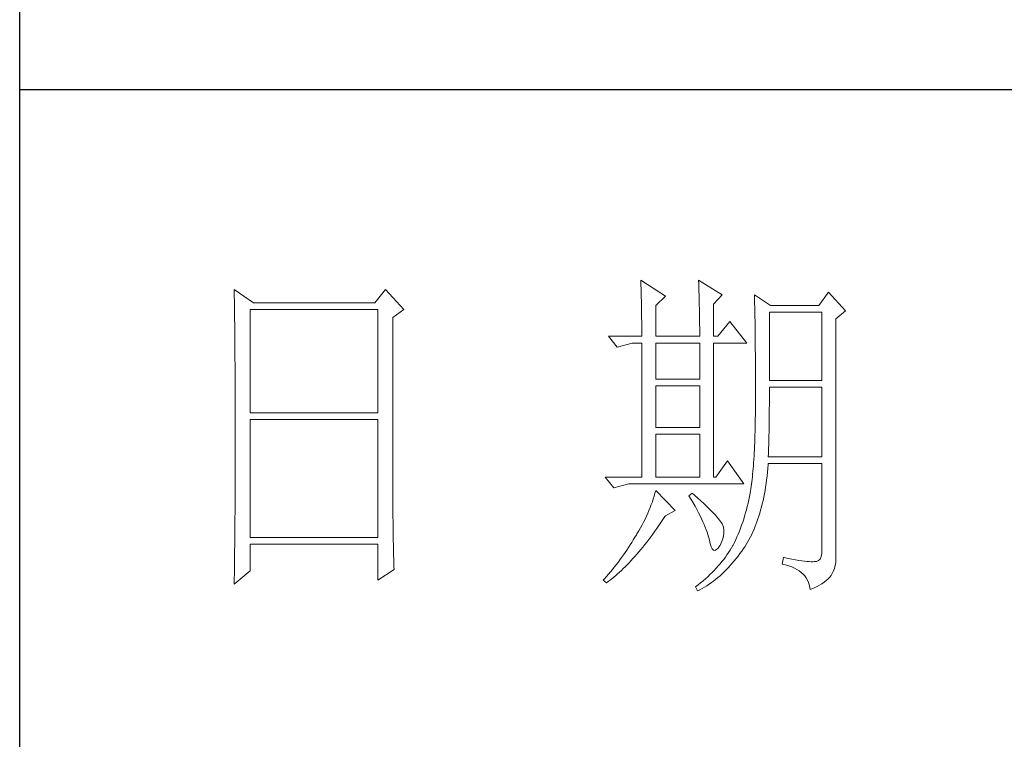
# Model space of a CAD drawing. Units: millimetres. Extents: x 128398 to 156395, y -106368 to 52398.
# Drawn here: x 131798 to 131941, y 47119 to 47224 of the extents above; entities that cross this region are included whole.
import ezdxf

# ---------------------------------------------------------------- set-up
doc = ezdxf.new("R2010")
doc.units = ezdxf.units.MM
doc.header["$LTSCALE"] = 0.25
doc.layers.get('0').update_dxf_attribs({"lineweight": 30})
doc.layers.add('轮廓线', color=7, linetype='Continuous', lineweight=30)

# ---------------------------------------------------------------- blocks, each defined once
blk = doc.blocks.new('A3')
for p, q in [((3400.05, -1395), (3400.05, 1395)), ((3750, -909.93), (3400.05, -909.93))]:
    blk.add_line(p, q)
at = {"layer": '轮廓线', "color": 7, "lineweight": 0}
for p, q in [((3490.07, -937.5), (3490.09, -937.89)), ((3493.65, -939.83), (3490.07, -937.5)), ((3498.47, -937.5), (3498.48, -938.04)), ((3501.89, -939.63), (3498.47, -937.5)), ((3431.15, -938.86), (3431.16, -939.92)), ((3433.94, -940.8), (3431.15, -938.86)), ((3453.07, -938.86), (3451.51, -940.8)), ((3455.71, -941.77), (3453.07, -938.86)), ((3490.09, -937.89), (3490.11, -938.3)), ((3490.11, -938.3), (3490.12, -938.72)), ((3490.12, -938.72), (3490.14, -939.15)), ((3490.14, -939.15), (3490.15, -939.59)), ((3498.48, -938.04), (3498.5, -938.58)), ((3498.5, -938.58), (3498.52, -939.11)), ((3498.52, -939.11), (3498.53, -939.64)), ((3431.16, -939.92), (3431.17, -940.45)), ((3431.17, -940.45), (3431.18, -941.51)), ((3490.15, -939.59), (3490.16, -940.04)), ((3490.16, -940.04), (3490.17, -940.5)), ((3490.17, -940.5), (3490.18, -940.97)), ((3492.25, -941.19), (3493.65, -939.83)), ((3498.53, -939.64), (3498.55, -940.16)), ((3498.55, -940.16), (3498.56, -940.66)), ((3500.64, -941), (3501.89, -939.63)), ((3506.55, -939.63), (3506.56, -939.96)), ((3508.88, -941.19), (3506.55, -939.63)), ((3506.56, -939.96), (3506.57, -940.29)), ((3506.57, -940.29), (3506.58, -940.64)), ((3517.28, -939.25), (3515.88, -941.19)), ((3519.77, -941.97), (3517.28, -939.25)), ((3431.18, -941.51), (3431.18, -942.03)), ((3431.18, -942.03), (3431.19, -942.55)), ((3433.48, -956.74), (3433.48, -941.77)), ((3433.48, -941.77), (3451.98, -941.77)), ((3451.51, -940.8), (3433.94, -940.8)), ((3451.98, -941.77), (3451.98, -956.74)), ((3454.16, -942.94), (3455.71, -941.77)), ((3490.18, -940.97), (3490.19, -941.46)), ((3490.19, -941.46), (3490.2, -941.95)), ((3490.2, -941.95), (3490.21, -942.45)), ((3492.25, -945.66), (3492.25, -941.19)), ((3498.56, -940.66), (3498.57, -941.16)), ((3498.57, -941.16), (3498.58, -941.65)), ((3498.58, -941.65), (3498.59, -942.13)), ((3500.64, -945.66), (3500.64, -941)), ((3506.58, -940.64), (3506.59, -940.99)), ((3506.59, -940.99), (3506.6, -941.36)), ((3506.6, -941.36), (3506.61, -941.74)), ((3506.61, -941.74), (3506.61, -942.12)), ((3515.88, -941.19), (3508.88, -941.19)), ((3518.37, -943.13), (3519.77, -941.97)), ((3431.19, -942.55), (3431.2, -943.07)), ((3431.2, -943.07), (3431.21, -944.1)), ((3454.16, -969.89), (3454.16, -942.94)), ((3490.21, -942.45), (3490.21, -942.97)), ((3490.21, -942.97), (3490.22, -943.5)), ((3498.59, -942.13), (3498.6, -942.61)), ((3498.6, -942.61), (3498.6, -943.08)), ((3498.6, -943.08), (3498.61, -943.53)), ((3506.61, -942.12), (3506.62, -942.52)), ((3506.62, -942.52), (3506.63, -942.93)), ((3506.63, -942.93), (3506.64, -943.35)), ((3506.64, -943.35), (3506.64, -943.78)), ((3508.73, -952.08), (3508.73, -942.16)), ((3508.73, -942.16), (3516.35, -942.16)), ((3516.35, -942.16), (3516.35, -952.08)), ((3518.37, -978.13), (3518.37, -943.13)), ((3431.21, -944.1), (3431.21, -944.61)), ((3431.21, -944.61), (3431.22, -945.12)), ((3490.22, -943.5), (3490.22, -944.04)), ((3490.22, -944.04), (3490.22, -944.59)), ((3490.22, -944.59), (3490.22, -945.15)), ((3498.61, -943.53), (3498.61, -943.98)), ((3498.61, -943.98), (3498.62, -944.42)), ((3498.62, -944.42), (3498.62, -944.86)), ((3498.62, -944.86), (3498.62, -945.66)), ((3502.97, -943.52), (3501.27, -945.66)), ((3505.46, -946.64), (3502.97, -943.52)), ((3506.64, -943.78), (3506.65, -944.23)), ((3506.65, -944.23), (3506.66, -944.68)), ((3506.66, -944.68), (3506.66, -945.15)), ((3431.22, -945.12), (3431.22, -945.62)), ((3431.22, -945.62), (3431.23, -946.13)), ((3431.23, -946.13), (3431.23, -946.63)), ((3485.41, -945.66), (3486.65, -947.22)), ((3485.41, -945.66), (3490.23, -945.66)), ((3490.22, -945.15), (3490.23, -945.66)), ((3492.25, -945.66), (3498.62, -945.66)), ((3500.64, -945.66), (3501.27, -945.66)), ((3506.66, -945.15), (3506.67, -945.62)), ((3506.67, -945.62), (3506.67, -946.1)), ((3506.67, -946.1), (3506.68, -946.6)), ((3431.23, -946.63), (3431.24, -947.13)), ((3431.24, -947.13), (3431.24, -947.62)), ((3431.24, -947.62), (3431.25, -948.12)), ((3486.65, -947.22), (3488.83, -946.64)), ((3488.83, -946.64), (3490.23, -946.64)), ((3490.23, -946.64), (3490.23, -966.08)), ((3492.25, -951.88), (3492.25, -946.64)), ((3492.25, -946.64), (3498.62, -946.64)), ((3498.62, -946.64), (3498.62, -951.88)), ((3500.64, -966.08), (3500.64, -946.64)), ((3500.64, -946.64), (3505.46, -946.64)), ((3506.68, -946.6), (3506.68, -947.11)), ((3506.68, -947.11), (3506.68, -947.63)), ((3506.68, -947.63), (3506.69, -948.15)), ((3431.25, -948.12), (3431.25, -948.61)), ((3431.25, -948.61), (3431.25, -949.1)), ((3431.25, -949.1), (3431.26, -949.59)), ((3506.69, -948.15), (3506.69, -948.7)), ((3506.69, -948.7), (3506.69, -949.24)), ((3431.26, -949.59), (3431.26, -950.07)), ((3431.26, -950.07), (3431.27, -950.56)), ((3431.27, -950.56), (3431.27, -951.04)), ((3506.69, -949.24), (3506.7, -949.81)), ((3506.7, -949.81), (3506.7, -950.38)), ((3506.7, -950.38), (3506.7, -950.96)), ((3431.27, -951.04), (3431.27, -951.51)), ((3431.27, -951.51), (3431.28, -952.46)), ((3498.62, -951.88), (3492.25, -951.88)), ((3506.7, -950.96), (3506.7, -951.55)), ((3506.7, -951.55), (3506.7, -952.16)), ((3431.28, -952.46), (3431.28, -952.93)), ((3431.28, -952.93), (3431.28, -953.4)), ((3431.28, -953.4), (3431.28, -953.86)), ((3492.25, -958.88), (3492.25, -952.85)), ((3492.25, -952.85), (3498.62, -952.85)), ((3498.62, -952.85), (3498.62, -958.88)), ((3506.7, -952.16), (3506.71, -952.77)), ((3506.71, -952.77), (3506.71, -955.08)), ((3516.35, -952.08), (3508.73, -952.08)), ((3508.73, -954.08), (3508.73, -953.05)), ((3508.73, -953.05), (3516.35, -953.05)), ((3516.35, -953.05), (3516.35, -963.16)), ((3431.28, -953.86), (3431.29, -954.33)), ((3431.29, -954.33), (3431.29, -954.79)), ((3431.29, -954.79), (3431.29, -955.25)), ((3508.72, -954.6), (3508.73, -954.08)), ((3508.72, -955.13), (3508.72, -954.6)), ((3431.29, -955.25), (3431.29, -955.7)), ((3431.29, -955.7), (3431.29, -956.16)), ((3431.29, -956.16), (3431.3, -956.61)), ((3506.71, -955.08), (3506.7, -955.74)), ((3506.7, -955.74), (3506.7, -956.39)), ((3508.71, -956.15), (3508.72, -955.64)), ((3508.71, -956.66), (3508.71, -956.15)), ((3508.72, -955.64), (3508.72, -955.13)), ((3431.3, -956.61), (3431.3, -957.51)), ((3431.3, -957.51), (3431.3, -957.95)), ((3451.98, -956.74), (3433.48, -956.74)), ((3433.48, -974.83), (3433.48, -957.72)), ((3433.48, -957.72), (3451.98, -957.72)), ((3451.98, -957.72), (3451.98, -974.83)), ((3506.68, -957.64), (3506.67, -958.25)), ((3506.69, -957.02), (3506.68, -957.64)), ((3506.7, -956.39), (3506.69, -957.02)), ((3508.69, -958.14), (3508.7, -957.65)), ((3508.7, -957.15), (3508.71, -956.66)), ((3508.7, -957.65), (3508.7, -957.15)), ((3431.3, -957.95), (3431.3, -962.46)), ((3498.62, -958.88), (3492.25, -958.88)), ((3506.66, -958.84), (3506.65, -959.42)), ((3506.67, -958.25), (3506.66, -958.84)), ((3508.67, -959.57), (3508.68, -959.1)), ((3508.68, -959.1), (3508.69, -958.62)), ((3508.69, -958.62), (3508.69, -958.14)), ((3492.25, -966.08), (3492.25, -959.86)), ((3492.25, -959.86), (3498.62, -959.86)), ((3498.62, -959.86), (3498.62, -966.08)), ((3506.62, -960.53), (3506.6, -961.07)), ((3506.63, -959.98), (3506.62, -960.53)), ((3506.65, -959.42), (3506.63, -959.98)), ((3508.64, -960.96), (3508.65, -960.5)), ((3508.65, -960.5), (3508.66, -960.04)), ((3508.66, -960.04), (3508.67, -959.57)), ((3506.58, -961.59), (3506.55, -962.1)), ((3506.6, -961.07), (3506.58, -961.59)), ((3508.6, -962.3), (3508.61, -961.85)), ((3508.61, -961.85), (3508.63, -961.41)), ((3508.63, -961.41), (3508.64, -960.96)), ((3431.3, -962.46), (3431.3, -962.92)), ((3431.3, -962.92), (3431.3, -963.82)), ((3506.5, -963.07), (3506.47, -963.54)), ((3506.53, -962.59), (3506.5, -963.07)), ((3506.55, -962.1), (3506.53, -962.59)), ((3508.57, -963.16), (3508.59, -962.73)), ((3516.35, -963.16), (3508.57, -963.16)), ((3508.59, -962.73), (3508.6, -962.3)), ((3431.3, -963.82), (3431.29, -964.28)), ((3431.29, -964.28), (3431.29, -964.74)), ((3431.29, -964.74), (3431.29, -965.2)), ((3502.66, -963.74), (3500.95, -966.08)), ((3505, -967.05), (3502.66, -963.74)), ((3506.38, -964.86), (3506.34, -965.28)), ((3506.41, -964.43), (3506.38, -964.86)), ((3506.44, -964), (3506.41, -964.43)), ((3506.47, -963.54), (3506.44, -964)), ((3508.46, -965.38), (3508.51, -964.83)), ((3508.51, -964.83), (3508.56, -964.26)), ((3508.56, -964.26), (3508.57, -964.13)), ((3508.57, -964.13), (3516.35, -964.13)), ((3516.35, -964.13), (3516.35, -976.58)), ((3431.29, -965.66), (3431.28, -966.59)), ((3431.29, -965.2), (3431.29, -965.66)), ((3484.94, -966.08), (3486.19, -967.63)), ((3484.94, -966.08), (3490.23, -966.08)), ((3492.25, -966.08), (3498.62, -966.08)), ((3506.26, -966.06), (3506.22, -966.43)), ((3506.3, -965.67), (3506.26, -966.06)), ((3506.34, -965.28), (3506.3, -965.67)), ((3508.33, -966.46), (3508.39, -965.93)), ((3508.39, -965.93), (3508.46, -965.38)), ((3431.28, -966.59), (3431.28, -967.06)), ((3431.28, -967.06), (3431.28, -967.53)), ((3431.28, -967.53), (3431.28, -968.47)), ((3486.19, -967.63), (3488.36, -967.05)), ((3488.36, -967.05), (3505, -967.05)), ((3506.09, -967.46), (3506.04, -967.78)), ((3506.14, -967.13), (3506.09, -967.46)), ((3506.18, -966.79), (3506.14, -967.13)), ((3506.22, -966.43), (3506.18, -966.79)), ((3508.09, -968.02), (3508.17, -967.51)), ((3508.17, -967.51), (3508.25, -966.99)), ((3508.25, -966.99), (3508.33, -966.46)), ((3431.28, -968.47), (3431.27, -969.43)), ((3492.02, -968.84), (3491.89, -969.25)), ((3492.14, -968.43), (3492.02, -968.84)), ((3492.25, -968.02), (3492.14, -968.43)), ((3495.05, -970.94), (3492.25, -968.02)), ((3497.53, -968.41), (3497.07, -968.8)), ((3497.07, -968.8), (3497.38, -969.32)), ((3497.87, -968.71), (3497.53, -968.41)), ((3498.35, -969.14), (3497.87, -968.71)), ((3498.79, -969.55), (3498.35, -969.14)), ((3505.83, -968.91), (3505.73, -969.4)), ((3505.93, -968.41), (3505.83, -968.91)), ((3505.94, -968.37), (3505.93, -968.41)), ((3505.99, -968.08), (3505.94, -968.37)), ((3506.04, -967.78), (3505.99, -968.08)), ((3507.8, -969.48), (3507.9, -969)), ((3507.9, -969), (3508, -968.51)), ((3508, -968.51), (3508.09, -968.02)), ((3431.27, -969.91), (3431.26, -970.87)), ((3431.27, -969.43), (3431.27, -969.91)), ((3454.16, -970.41), (3454.16, -969.89)), ((3454.16, -970.92), (3454.16, -970.41)), ((3491.44, -970.49), (3491.27, -970.91)), ((3491.6, -970.08), (3491.44, -970.49)), ((3491.76, -969.66), (3491.6, -970.08)), ((3491.89, -969.25), (3491.76, -969.66)), ((3497.38, -969.32), (3497.68, -969.82)), ((3497.68, -969.82), (3497.95, -970.32)), ((3497.95, -970.32), (3498.22, -970.79)), ((3499.21, -969.93), (3498.79, -969.55)), ((3499.6, -970.3), (3499.21, -969.93)), ((3499.96, -970.65), (3499.6, -970.3)), ((3505.52, -970.36), (3505.4, -970.82)), ((3505.63, -969.88), (3505.52, -970.36)), ((3505.73, -969.4), (3505.63, -969.88)), ((3507.45, -970.86), (3507.58, -970.41)), ((3507.58, -970.41), (3507.69, -969.95)), ((3507.69, -969.95), (3507.8, -969.48)), ((3431.26, -971.36), (3431.25, -971.85)), ((3431.25, -971.85), (3431.25, -972.34)), ((3431.26, -970.87), (3431.26, -971.36)), ((3454.16, -971.44), (3454.16, -970.92)), ((3454.16, -971.94), (3454.16, -971.44)), ((3454.17, -972.45), (3454.16, -971.94)), ((3490.9, -971.75), (3490.7, -972.18)), ((3491.09, -971.33), (3490.9, -971.75)), ((3491.27, -970.91), (3491.09, -971.33)), ((3493.29, -972.25), (3493.58, -971.81)), ((3493.58, -971.81), (3493.65, -971.72)), ((3493.65, -971.72), (3495.05, -970.94)), ((3498.22, -970.79), (3498.46, -971.25)), ((3498.46, -971.25), (3498.69, -971.7)), ((3498.69, -971.7), (3498.9, -972.13)), ((3500.29, -970.98), (3499.96, -970.65)), ((3500.59, -971.28), (3500.29, -970.98)), ((3500.86, -971.57), (3500.59, -971.28)), ((3501.1, -971.84), (3500.86, -971.57)), ((3501.32, -972.09), (3501.1, -971.84)), ((3505.14, -971.74), (3505, -972.19)), ((3505.27, -971.29), (3505.14, -971.74)), ((3505.4, -970.82), (3505.27, -971.29)), ((3507.06, -972.16), (3507.2, -971.74)), ((3507.2, -971.74), (3507.33, -971.31)), ((3507.33, -971.31), (3507.45, -970.86)), ((3431.24, -973.32), (3431.23, -973.82)), ((3431.25, -972.34), (3431.24, -973.32)), ((3454.17, -972.95), (3454.17, -972.45)), ((3454.18, -973.44), (3454.17, -972.95)), ((3454.19, -973.93), (3454.18, -973.44)), ((3490.26, -973.03), (3490.02, -973.46)), ((3490.48, -972.6), (3490.26, -973.03)), ((3490.7, -972.18), (3490.48, -972.6)), ((3492.4, -973.54), (3492.69, -973.12)), ((3492.69, -973.12), (3492.99, -972.69)), ((3492.99, -972.69), (3493.29, -972.25)), ((3498.9, -972.13), (3499.1, -972.55)), ((3499.1, -972.55), (3499.27, -972.95)), ((3499.27, -972.95), (3499.44, -973.34)), ((3499.44, -973.34), (3499.58, -973.71)), ((3501.5, -972.32), (3501.32, -972.09)), ((3501.66, -972.52), (3501.5, -972.32)), ((3501.79, -972.71), (3501.66, -972.52)), ((3501.89, -972.88), (3501.79, -972.71)), ((3501.92, -972.97), (3501.89, -972.88)), ((3502.05, -973.35), (3501.92, -972.97)), ((3502.12, -973.76), (3502.05, -973.35)), ((3504.7, -973.07), (3504.55, -973.5)), ((3504.86, -972.64), (3504.7, -973.07)), ((3505, -972.19), (3504.86, -972.64)), ((3506.45, -973.76), (3506.61, -973.37)), ((3506.61, -973.37), (3506.76, -972.98)), ((3506.76, -972.98), (3506.91, -972.57)), ((3506.91, -972.57), (3507.06, -972.16)), ((3431.23, -974.32), (3431.22, -975.32)), ((3431.23, -973.82), (3431.23, -974.32)), ((3451.98, -974.83), (3433.48, -974.83)), ((3454.19, -974.42), (3454.19, -973.93)), ((3454.2, -974.9), (3454.19, -974.42)), ((3489.23, -974.81), (3489, -975.19)), ((3489.45, -974.44), (3489.23, -974.81)), ((3489.52, -974.32), (3489.45, -974.44)), ((3489.78, -973.89), (3489.52, -974.32)), ((3490.02, -973.46), (3489.78, -973.89)), ((3491.23, -975.13), (3491.52, -974.74)), ((3491.52, -974.74), (3491.81, -974.35)), ((3491.81, -974.35), (3492.11, -973.95)), ((3492.11, -973.95), (3492.4, -973.54)), ((3499.58, -973.71), (3499.71, -974.07)), ((3499.71, -974.07), (3499.82, -974.42)), ((3499.82, -974.42), (3499.91, -974.75)), ((3499.91, -974.75), (3499.99, -975.06)), ((3501.97, -975.05), (3502.08, -974.61)), ((3502.08, -974.61), (3502.13, -974.18)), ((3502.13, -974.18), (3502.12, -973.76)), ((3504.03, -974.75), (3503.85, -975.15)), ((3504.21, -974.34), (3504.03, -974.75)), ((3504.38, -973.93), (3504.21, -974.34)), ((3504.55, -973.5), (3504.38, -973.93)), ((3505.74, -975.2), (3505.93, -974.86)), ((3505.93, -974.86), (3506.11, -974.5)), ((3506.11, -974.5), (3506.28, -974.13)), ((3506.28, -974.13), (3506.45, -973.76)), ((3431.22, -975.82), (3431.2, -976.84)), ((3431.22, -975.32), (3431.22, -975.82)), ((3433.48, -979.69), (3433.48, -975.8)), ((3433.48, -975.8), (3451.98, -975.8)), ((3451.98, -975.8), (3451.98, -981.05)), ((3454.21, -975.38), (3454.2, -974.9)), ((3454.22, -975.85), (3454.21, -975.38)), ((3454.23, -976.32), (3454.22, -975.85)), ((3488.31, -976.29), (3488.06, -976.66)), ((3488.54, -975.93), (3488.31, -976.29)), ((3488.78, -975.56), (3488.54, -975.93)), ((3489, -975.19), (3488.78, -975.56)), ((3490.08, -976.58), (3490.37, -976.23)), ((3490.37, -976.23), (3490.65, -975.87)), ((3490.65, -975.87), (3490.94, -975.5)), ((3490.94, -975.5), (3491.23, -975.13)), ((3499.99, -975.06), (3500.02, -975.21)), ((3500.02, -975.21), (3500.15, -975.78)), ((3500.15, -975.78), (3500.29, -976.21)), ((3500.29, -976.21), (3500.45, -976.5)), ((3501.3, -976.38), (3501.55, -976.03)), ((3501.55, -976.03), (3501.58, -975.99)), ((3501.58, -975.99), (3501.8, -975.52)), ((3501.8, -975.52), (3501.97, -975.05)), ((3503.44, -975.99), (3503.24, -976.34)), ((3503.47, -975.94), (3503.44, -975.99)), ((3503.66, -975.55), (3503.47, -975.94)), ((3503.85, -975.15), (3503.66, -975.55)), ((3504.99, -976.42), (3505.15, -976.19)), ((3505.15, -976.19), (3505.36, -975.87)), ((3505.36, -975.87), (3505.55, -975.54)), ((3505.55, -975.54), (3505.74, -975.2)), ((3431.2, -977.35), (3431.19, -977.86)), ((3431.2, -976.84), (3431.2, -977.35)), ((3454.24, -976.79), (3454.23, -976.32)), ((3454.25, -977.25), (3454.24, -976.79)), ((3454.27, -978.16), (3454.25, -977.25)), ((3487.57, -977.38), (3487.31, -977.74)), ((3487.82, -977.02), (3487.57, -977.38)), ((3488.06, -976.66), (3487.82, -977.02)), ((3488.94, -977.9), (3489.22, -977.58)), ((3489.22, -977.58), (3489.51, -977.26)), ((3489.51, -977.26), (3489.79, -976.92)), ((3489.79, -976.92), (3490.08, -976.58)), ((3500.45, -976.5), (3500.63, -976.67)), ((3500.63, -976.67), (3500.84, -976.71)), ((3500.84, -976.71), (3501.06, -976.61)), ((3501.06, -976.61), (3501.3, -976.38)), ((3502.35, -977.69), (3502.1, -978.02)), ((3502.58, -977.35), (3502.35, -977.69)), ((3502.81, -977.02), (3502.58, -977.35)), ((3503.03, -976.68), (3502.81, -977.02)), ((3503.24, -976.34), (3503.03, -976.68)), ((3503.91, -977.9), (3504.19, -977.55)), ((3504.19, -977.55), (3504.46, -977.18)), ((3504.46, -977.18), (3504.73, -976.81)), ((3504.73, -976.81), (3504.99, -976.42)), ((3516.22, -977.62), (3516.07, -977.97)), ((3516.31, -977.16), (3516.22, -977.62)), ((3516.35, -976.58), (3516.31, -977.16)), ((3431.19, -978.37), (3431.17, -979.93)), ((3431.19, -977.86), (3431.19, -978.37)), ((3454.3, -979.05), (3454.27, -978.16)), ((3454.31, -979.49), (3454.3, -979.05)), ((3486.24, -979.14), (3485.96, -979.49)), ((3486.51, -978.8), (3486.24, -979.14)), ((3486.78, -978.45), (3486.51, -978.8)), ((3487.05, -978.09), (3486.78, -978.45)), ((3487.31, -977.74), (3487.05, -978.09)), ((3487.55, -979.35), (3487.82, -979.08)), ((3487.82, -979.08), (3488.1, -978.8)), ((3488.1, -978.8), (3488.38, -978.51)), ((3488.38, -978.51), (3488.66, -978.21)), ((3488.66, -978.21), (3488.94, -977.9)), ((3501.3, -978.98), (3501.01, -979.3)), ((3501.58, -978.66), (3501.3, -978.98)), ((3501.84, -978.34), (3501.58, -978.66)), ((3502.1, -978.02), (3501.84, -978.34)), ((3502.77, -979.23), (3503.06, -978.91)), ((3503.06, -978.91), (3503.35, -978.58)), ((3503.35, -978.58), (3503.63, -978.25)), ((3503.63, -978.25), (3503.91, -977.9)), ((3510.75, -977.74), (3510.59, -978.71)), ((3510.59, -978.71), (3511.08, -978.83)), ((3510.87, -977.77), (3510.75, -977.74)), ((3511.46, -977.89), (3510.87, -977.77)), ((3511.08, -978.83), (3511.53, -978.96)), ((3512, -977.99), (3511.46, -977.89)), ((3511.53, -978.96), (3511.96, -979.12)), ((3511.96, -979.12), (3512.35, -979.29)), ((3512.51, -978.08), (3512, -977.99)), ((3512.99, -978.16), (3512.51, -978.08)), ((3513.42, -978.23), (3512.99, -978.16)), ((3513.82, -978.28), (3513.42, -978.23)), ((3514.18, -978.32), (3513.82, -978.28)), ((3514.5, -978.35), (3514.18, -978.32)), ((3514.79, -978.36), (3514.5, -978.35)), ((3515.03, -978.36), (3514.79, -978.36)), ((3515.24, -978.35), (3515.03, -978.36)), ((3515.41, -978.33), (3515.24, -978.35)), ((3515.57, -978.31), (3515.41, -978.33)), ((3515.85, -978.2), (3515.57, -978.31)), ((3516.07, -977.97), (3515.85, -978.2)), ((3518.15, -979.34), (3518.28, -978.9)), ((3518.28, -978.9), (3518.35, -978.48)), ((3518.35, -978.48), (3518.37, -978.13)), ((3431.15, -981.63), (3433.48, -979.69)), ((3431.17, -979.93), (3431.16, -980.97)), ((3451.98, -981.05), (3454.31, -979.49)), ((3485.1, -980.52), (3484.81, -980.85)), ((3485.39, -980.18), (3485.1, -980.52)), ((3485.68, -979.83), (3485.39, -980.18)), ((3485.96, -979.49), (3485.68, -979.83)), ((3486.18, -980.6), (3486.45, -980.36)), ((3486.45, -980.36), (3486.72, -980.13)), ((3486.72, -980.13), (3486.99, -979.88)), ((3486.99, -979.88), (3487.27, -979.62)), ((3487.27, -979.62), (3487.55, -979.35)), ((3499.78, -980.53), (3499.45, -980.83)), ((3500.1, -980.23), (3499.78, -980.53)), ((3500.42, -979.92), (3500.1, -980.23)), ((3500.72, -979.61), (3500.42, -979.92)), ((3501.01, -979.3), (3500.72, -979.61)), ((3501.26, -980.65), (3501.57, -980.39)), ((3501.57, -980.39), (3501.87, -980.11)), ((3501.87, -980.11), (3502.17, -979.83)), ((3502.17, -979.83), (3502.48, -979.53)), ((3502.48, -979.53), (3502.77, -979.23)), ((3512.35, -979.29), (3512.71, -979.48)), ((3512.71, -979.48), (3513.04, -979.69)), ((3513.04, -979.69), (3513.34, -979.92)), ((3513.34, -979.92), (3513.61, -980.17)), ((3513.61, -980.17), (3513.85, -980.43)), ((3513.85, -980.43), (3514.06, -980.72)), ((3517.48, -980.61), (3517.68, -980.37)), ((3517.68, -980.37), (3517.74, -980.27)), ((3517.74, -980.27), (3517.98, -979.8)), ((3517.98, -979.8), (3518.15, -979.34)), ((3431.16, -980.97), (3431.15, -981.5)), ((3431.15, -981.5), (3431.15, -981.63)), ((3484.81, -980.85), (3484.63, -981.05)), ((3484.63, -981.05), (3485.1, -981.44)), ((3485.1, -981.44), (3485.36, -981.24)), ((3485.36, -981.24), (3485.63, -981.04)), ((3485.63, -981.04), (3485.9, -980.82)), ((3485.9, -980.82), (3486.18, -980.6)), ((3498.03, -982), (3498, -982.02)), ((3498.4, -981.71), (3498.03, -982)), ((3498.76, -981.42), (3498.4, -981.71)), ((3499.11, -981.13), (3498.76, -981.42)), ((3499.45, -980.83), (3499.11, -981.13)), ((3499.33, -982.04), (3499.66, -981.84)), ((3499.66, -981.84), (3499.99, -981.62)), ((3499.99, -981.62), (3500.31, -981.39)), ((3500.31, -981.39), (3500.63, -981.16)), ((3500.63, -981.16), (3500.95, -980.91)), ((3500.95, -980.91), (3501.26, -980.65)), ((3514.06, -980.72), (3514.24, -981.03)), ((3514.24, -981.03), (3514.38, -981.36)), ((3514.38, -981.36), (3514.5, -981.7)), ((3514.5, -981.7), (3514.59, -982.06)), ((3515.12, -982.2), (3515.56, -981.99)), ((3515.56, -981.99), (3515.97, -981.77)), ((3515.97, -981.77), (3516.34, -981.55)), ((3516.34, -981.55), (3516.68, -981.32)), ((3516.68, -981.32), (3516.98, -981.09)), ((3516.98, -981.09), (3517.25, -980.85)), ((3517.25, -980.85), (3517.48, -980.61)), ((3498, -982.02), (3498.31, -982.6)), ((3498.31, -982.6), (3498.65, -982.43)), ((3498.65, -982.43), (3498.99, -982.24)), ((3498.99, -982.24), (3499.33, -982.04)), ((3514.59, -982.06), (3514.64, -982.41)), ((3514.64, -982.41), (3515.12, -982.2))]:
    blk.add_line(p, q, dxfattribs=at)
at = {"layer": '轮廓线', "color": 0, "linetype": 'ByBlock', "lineweight": 9}
blk.add_line((3500.64, -966.08), (3500.95, -966.08), dxfattribs=at)

msp = doc.modelspace()

# ---------------------------------------------------------------- block references
at = {"layer": '轮廓线', "color": 0, "linetype": 'ByBlock', "lineweight": -3}
msp.add_blockref('A3', (128397.88, 48123.47), dxfattribs=at)

doc.saveas('drawing.dxf')
